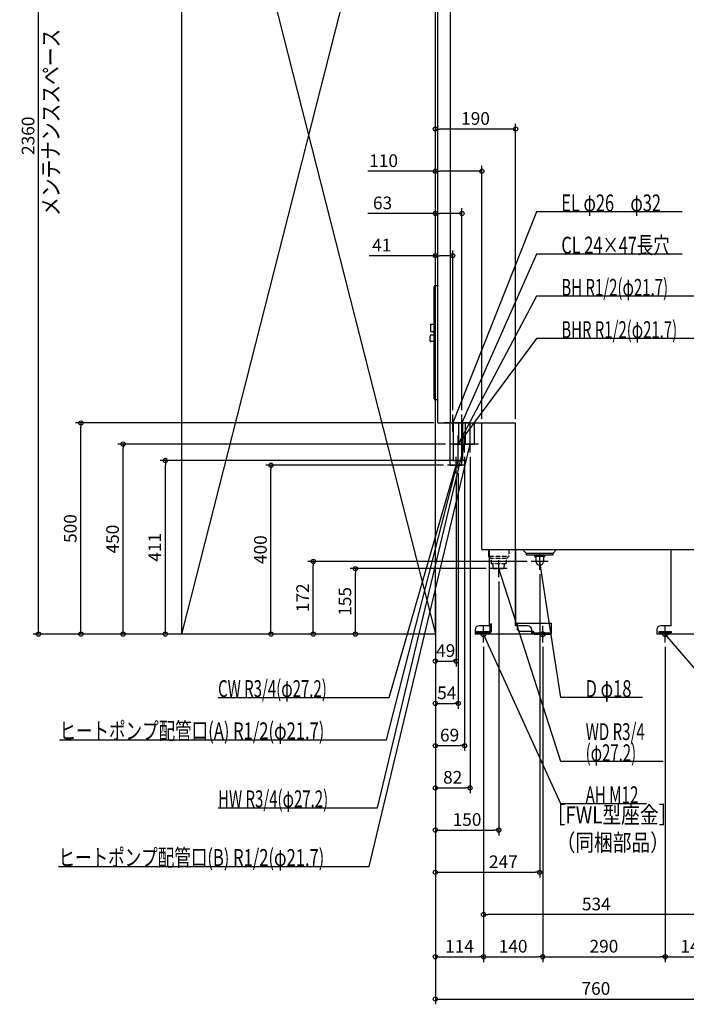
# Model space of a CAD drawing. Extents: x -1744 to 831, y -876 to 2659.
# Drawn here: x -1744 to -166, y -876 to 1455 of the extents above; entities that cross this region are included whole.
import ezdxf

# ---------------------------------------------------------------- set-up
doc = ezdxf.new("R2010")
doc.units = 0
doc.header["$MEASUREMENT"] = 0
doc.linetypes.add('DASHED', pattern=[0.75, 0.5, -0.25])
doc.layers.get('0').update_dxf_attribs({"color": 3, "linetype": 'CONTINUOUS'})
doc.layers.get('DEFPOINTS').update_dxf_attribs({"linetype": 'CONTINUOUS'})
for name, color, linetype in [('DETAIL', 5, 'CONTINUOUS'), ('FIX', 11, 'CONTINUOUS'), ('NOTE', 4, 'CONTINUOUS'), ('OUTLINE', 3, 'CONTINUOUS'), ('SERVICESPACE', 2, 'CONTINUOUS'), ('SIZE', 30, 'CONTINUOUS')]:
    doc.layers.add(name, color=color, linetype=linetype)
doc.styles.add('STANDARD1', font='MONOTXT', dxfattribs={"bigfont": 'BIGFONT'})
doc.dimstyles.get("Standard").update_dxf_attribs({"dimtxt": 0.18, "dimasz": 0.18, "dimexe": 0.18, "dimexo": 0.0625, "dimgap": 0.09, "dimtad": 0, "dimtih": 1, "dimtoh": 1, "dimdec": 3, "dimzin": 0, "dimdsep": 46, "dimtxsty": 'STANDARD1', "dimcen": 0.09, "dimadec": 0, "dimazin": 0, "dimtfac": 1, "dimtdec": 3, "dimtofl": 0, "dimtmove": 2, "dimatfit": 3, "dimfxl": 1, "dimtolj": 1, "dimtzin": 12, "dimarcsym": 0})

# ---------------------------------------------------------------- blocks, each defined once
blk = doc.blocks.new('_ORIGIN')
at = {"color": 0, "linetype": 'ByBlock'}
blk.add_line((0, 0), (-1, 0), dxfattribs=at)
blk.add_circle((0, 0), 0.5, dxfattribs=at)
blk = doc.blocks.new('*D3')
at = {"layer": 'DEFPOINTS', "color": 0, "linetype": 'Continuous', "transparency": 16777216}
for p in [(-1699.1, 2360), (-1360, 2360), (-1360, 0)]:
    blk.add_point(p, dxfattribs=at)
at = {"layer": 'SIZE', "color": 0, "linetype": 'Continuous', "lineweight": -2, "transparency": 16777216}
for p, q in [((-1370, 2360), (-1711.6, 2360)), ((-1699.1, 10), (-1699.1, 2350)), ((-1370, 0), (-1711.6, 0))]:
    blk.add_line(p, q, dxfattribs=at)
at = {"layer": 'SIZE', "color": 0, "linetype": 'Continuous', "lineweight": -2, "transparency": 16777216, "xscale": 10, "yscale": 10, "zscale": 10}
for p, rotation in [((-1699.1, 2360), 90), ((-1699.1, 0), 270)]:
    blk.add_blockref('_ORIGIN', p, dxfattribs=dict(at, rotation=rotation))
at = {"layer": 'SIZE', "color": 0, "linetype": 'Continuous', "transparency": 16777216, "insert": (-1724.1, 1180), "char_height": 30, "attachment_point": 5, "rotation": 90}
blk.add_mtext('\\A1;2360', dxfattribs=at)
blk = doc.blocks.new('*D4')
at = {"layer": 'DEFPOINTS', "color": 0, "linetype": 'Continuous', "transparency": 16777216}
for p in [(-1599.1, 500), (-754, 500), (-760, 0)]:
    blk.add_point(p, dxfattribs=at)
at = {"layer": 'SIZE', "color": 0, "linetype": 'Continuous', "lineweight": -2, "transparency": 16777216}
for p, q in [((-764, 500), (-1611.6, 500)), ((-1599.1, 10), (-1599.1, 490)), ((-770, 0), (-1611.6, 0))]:
    blk.add_line(p, q, dxfattribs=at)
at = {"layer": 'SIZE', "color": 0, "linetype": 'Continuous', "lineweight": -2, "transparency": 16777216, "xscale": 10, "yscale": 10, "zscale": 10}
for p, rotation in [((-1599.1, 500), 90), ((-1599.1, 0), 270)]:
    blk.add_blockref('_ORIGIN', p, dxfattribs=dict(at, rotation=rotation))
at = {"layer": 'SIZE', "color": 0, "linetype": 'Continuous', "transparency": 16777216, "insert": (-1624.1, 250), "char_height": 30, "attachment_point": 5, "rotation": 90}
blk.add_mtext('\\A1;500', dxfattribs=at)
blk = doc.blocks.new('*D5')
at = {"layer": 'DEFPOINTS', "color": 0, "linetype": 'Continuous', "transparency": 16777216}
for p in [(-1499.1, 450), (-726, 450), (-760, 0)]:
    blk.add_point(p, dxfattribs=at)
at = {"layer": 'SIZE', "color": 0, "linetype": 'Continuous', "lineweight": -2, "transparency": 16777216}
for p, q in [((-736, 450), (-1511.6, 450)), ((-1499.1, 10), (-1499.1, 440)), ((-770, 0), (-1511.6, 0))]:
    blk.add_line(p, q, dxfattribs=at)
at = {"layer": 'SIZE', "color": 0, "linetype": 'Continuous', "lineweight": -2, "transparency": 16777216, "xscale": 10, "yscale": 10, "zscale": 10}
for p, rotation in [((-1499.1, 450), 90), ((-1499.1, 0), 270)]:
    blk.add_blockref('_ORIGIN', p, dxfattribs=dict(at, rotation=rotation))
at = {"layer": 'SIZE', "color": 0, "linetype": 'Continuous', "transparency": 16777216, "insert": (-1524.1, 225), "char_height": 30, "attachment_point": 5, "rotation": 90}
blk.add_mtext('\\A1;450', dxfattribs=at)
blk = doc.blocks.new('*D6')
at = {"layer": 'DEFPOINTS', "color": 0, "linetype": 'Continuous', "transparency": 16777216}
for p in [(-1149.1, 400), (-731, 400), (-760, 0)]:
    blk.add_point(p, dxfattribs=at)
at = {"layer": 'SIZE', "color": 0, "linetype": 'Continuous', "lineweight": -2, "transparency": 16777216}
for p, q in [((-741, 400), (-1161.6, 400)), ((-1149.1, 10), (-1149.1, 390)), ((-770, 0), (-1161.6, 0))]:
    blk.add_line(p, q, dxfattribs=at)
at = {"layer": 'SIZE', "color": 0, "linetype": 'Continuous', "lineweight": -2, "transparency": 16777216, "xscale": 10, "yscale": 10, "zscale": 10}
for p, rotation in [((-1149.1, 400), 90), ((-1149.1, 0), 270)]:
    blk.add_blockref('_ORIGIN', p, dxfattribs=dict(at, rotation=rotation))
at = {"layer": 'SIZE', "color": 0, "linetype": 'Continuous', "transparency": 16777216, "insert": (-1174.1, 200), "char_height": 30, "attachment_point": 5, "rotation": 90}
blk.add_mtext('\\A1;400', dxfattribs=at)
blk = doc.blocks.new('*D7')
at = {"layer": 'DEFPOINTS', "color": 0, "linetype": 'Continuous', "transparency": 16777216}
for p in [(-1049.1, 172), (-533, 172), (-760, 0)]:
    blk.add_point(p, dxfattribs=at)
at = {"layer": 'SIZE', "color": 0, "linetype": 'Continuous', "lineweight": -2, "transparency": 16777216}
for p, q in [((-543, 172), (-1061.6, 172)), ((-1049.1, 10), (-1049.1, 162)), ((-770, 0), (-1061.6, 0))]:
    blk.add_line(p, q, dxfattribs=at)
at = {"layer": 'SIZE', "color": 0, "linetype": 'Continuous', "lineweight": -2, "transparency": 16777216, "xscale": 10, "yscale": 10, "zscale": 10}
for p, rotation in [((-1049.1, 172), 90), ((-1049.1, 0), 270)]:
    blk.add_blockref('_ORIGIN', p, dxfattribs=dict(at, rotation=rotation))
at = {"layer": 'SIZE', "color": 0, "linetype": 'Continuous', "transparency": 16777216, "insert": (-1074.1, 86), "char_height": 30, "attachment_point": 5, "rotation": 90}
blk.add_mtext('\\A1;172', dxfattribs=at)
blk = doc.blocks.new('*D8')
at = {"layer": 'DEFPOINTS', "color": 0, "linetype": 'Continuous', "transparency": 16777216}
for p in [(-949.1, 155), (-630, 155), (-760, 0)]:
    blk.add_point(p, dxfattribs=at)
at = {"layer": 'SIZE', "color": 0, "linetype": 'Continuous', "lineweight": -2, "transparency": 16777216}
for p, q in [((-640, 155), (-961.6, 155)), ((-949.1, 10), (-949.1, 145)), ((-770, 0), (-961.6, 0))]:
    blk.add_line(p, q, dxfattribs=at)
at = {"layer": 'SIZE', "color": 0, "linetype": 'Continuous', "lineweight": -2, "transparency": 16777216, "xscale": 10, "yscale": 10, "zscale": 10}
for p, rotation in [((-949.1, 155), 90), ((-949.1, 0), 270)]:
    blk.add_blockref('_ORIGIN', p, dxfattribs=dict(at, rotation=rotation))
at = {"layer": 'SIZE', "color": 0, "linetype": 'Continuous', "transparency": 16777216, "insert": (-974.1, 77.5), "char_height": 30, "attachment_point": 5, "rotation": 90}
blk.add_mtext('\\A1;155', dxfattribs=at)
blk = doc.blocks.new('*D9')
at = {"layer": 'DEFPOINTS', "color": 0, "linetype": 'Continuous', "transparency": 16777216}
for p in [(-760, 896), (-719, 520), (-760, 0)]:
    blk.add_point(p, dxfattribs=at)
at = {"layer": 'SIZE', "color": 0, "linetype": 'Continuous', "lineweight": -2, "transparency": 16777216}
for p, q in [((-760, 896), (-917, 896)), ((-760, 10), (-760, 908.5)), ((-729, 896), (-750, 896)), ((-719, 530), (-719, 908.5))]:
    blk.add_line(p, q, dxfattribs=at)
at = {"layer": 'SIZE', "color": 0, "linetype": 'Continuous', "lineweight": -2, "transparency": 16777216, "xscale": 10, "yscale": 10, "zscale": 10, "rotation": 180}
blk.add_blockref('_ORIGIN', (-760, 896), dxfattribs=at)
at = {"layer": 'SIZE', "color": 0, "linetype": 'Continuous', "lineweight": -2, "transparency": 16777216, "xscale": 10, "yscale": 10, "zscale": 10}
blk.add_blockref('_ORIGIN', (-719, 896), dxfattribs=at)
at = {"layer": 'SIZE', "color": 0, "linetype": 'Continuous', "transparency": 16777216, "insert": (-887, 921), "char_height": 30, "attachment_point": 5}
blk.add_mtext('\\A1;41', dxfattribs=at)
blk = doc.blocks.new('*D10')
at = {"layer": 'DEFPOINTS', "color": 0, "linetype": 'Continuous', "transparency": 16777216}
for p in [(-697, 996), (-697, 520), (-760, 3.5)]:
    blk.add_point(p, dxfattribs=at)
at = {"layer": 'SIZE', "color": 0, "linetype": 'Continuous', "lineweight": -2, "transparency": 16777216}
for p, q in [((-760, 13.5), (-760, 1008.5)), ((-697, 530), (-697, 1008.5)), ((-760, 996), (-920, 996)), ((-707, 996), (-750, 996))]:
    blk.add_line(p, q, dxfattribs=at)
at = {"layer": 'SIZE', "color": 0, "linetype": 'Continuous', "lineweight": -2, "transparency": 16777216, "xscale": 10, "yscale": 10, "zscale": 10, "rotation": 180}
blk.add_blockref('_ORIGIN', (-760, 996), dxfattribs=at)
at = {"layer": 'SIZE', "color": 0, "linetype": 'Continuous', "lineweight": -2, "transparency": 16777216, "xscale": 10, "yscale": 10, "zscale": 10}
blk.add_blockref('_ORIGIN', (-697, 996), dxfattribs=at)
at = {"layer": 'SIZE', "color": 0, "linetype": 'Continuous', "transparency": 16777216, "insert": (-885, 1021), "char_height": 30, "attachment_point": 5}
blk.add_mtext('\\A1;63', dxfattribs=at)
blk = doc.blocks.new('*D11')
at = {"layer": 'DEFPOINTS', "color": 0, "linetype": 'Continuous', "transparency": 16777216}
for p in [(-760, 1096), (-650, 500), (-760, 3.5)]:
    blk.add_point(p, dxfattribs=at)
at = {"layer": 'SIZE', "color": 0, "linetype": 'Continuous', "lineweight": -2, "transparency": 16777216}
for p, q in [((-760, 1096), (-920, 1096)), ((-760, 13.5), (-760, 1108.5)), ((-660, 1096), (-750, 1096)), ((-650, 510), (-650, 1108.5))]:
    blk.add_line(p, q, dxfattribs=at)
at = {"layer": 'SIZE', "color": 0, "linetype": 'Continuous', "lineweight": -2, "transparency": 16777216, "xscale": 10, "yscale": 10, "zscale": 10, "rotation": 180}
blk.add_blockref('_ORIGIN', (-760, 1096), dxfattribs=at)
at = {"layer": 'SIZE', "color": 0, "linetype": 'Continuous', "lineweight": -2, "transparency": 16777216, "xscale": 10, "yscale": 10, "zscale": 10}
blk.add_blockref('_ORIGIN', (-650, 1096), dxfattribs=at)
at = {"layer": 'SIZE', "color": 0, "linetype": 'Continuous', "transparency": 16777216, "insert": (-882.5, 1121), "char_height": 30, "attachment_point": 5}
blk.add_mtext('\\A1;110', dxfattribs=at)
blk = doc.blocks.new('*D12')
at = {"layer": 'DEFPOINTS', "color": 0, "linetype": 'Continuous', "transparency": 16777216}
for p in [(-760, 1196), (-570, 500), (-760, 0)]:
    blk.add_point(p, dxfattribs=at)
at = {"layer": 'SIZE', "color": 0, "linetype": 'Continuous', "lineweight": -2, "transparency": 16777216}
for p, q in [((-760, 10), (-760, 1208.5)), ((-580, 1196), (-750, 1196)), ((-570, 510), (-570, 1208.5))]:
    blk.add_line(p, q, dxfattribs=at)
at = {"layer": 'SIZE', "color": 0, "linetype": 'Continuous', "lineweight": -2, "transparency": 16777216, "xscale": 10, "yscale": 10, "zscale": 10, "rotation": 180}
blk.add_blockref('_ORIGIN', (-760, 1196), dxfattribs=at)
at = {"layer": 'SIZE', "color": 0, "linetype": 'Continuous', "lineweight": -2, "transparency": 16777216, "xscale": 10, "yscale": 10, "zscale": 10}
blk.add_blockref('_ORIGIN', (-570, 1196), dxfattribs=at)
at = {"layer": 'SIZE', "color": 0, "linetype": 'Continuous', "transparency": 16777216, "insert": (-665, 1221), "char_height": 30, "attachment_point": 5}
blk.add_mtext('\\A1;190', dxfattribs=at)
blk = doc.blocks.new('*D18')
at = {"layer": 'DEFPOINTS', "color": 0, "linetype": 'Continuous', "transparency": 16777216}
for p in [(0, 200), (-760, 0), (0, -864)]:
    blk.add_point(p, dxfattribs=at)
at = {"layer": 'SIZE', "color": 0, "linetype": 'Continuous', "lineweight": -2, "transparency": 16777216}
for p, q in [((0, 190), (0, -876.5)), ((-760, -10), (-760, -876.5)), ((-750, -864), (-10, -864))]:
    blk.add_line(p, q, dxfattribs=at)
at = {"layer": 'SIZE', "color": 0, "linetype": 'Continuous', "lineweight": -2, "transparency": 16777216, "xscale": 10, "yscale": 10, "zscale": 10, "rotation": 180}
blk.add_blockref('_ORIGIN', (-760, -864), dxfattribs=at)
at = {"layer": 'SIZE', "color": 0, "linetype": 'Continuous', "lineweight": -2, "transparency": 16777216, "xscale": 10, "yscale": 10, "zscale": 10}
blk.add_blockref('_ORIGIN', (0, -864), dxfattribs=at)
at = {"layer": 'SIZE', "color": 0, "linetype": 'Continuous', "transparency": 16777216, "insert": (-380, -839), "char_height": 30, "attachment_point": 5}
blk.add_mtext('\\A1;760', dxfattribs=at)
blk = doc.blocks.new('*D19')
at = {"layer": 'DEFPOINTS', "color": 0, "linetype": 'Continuous', "transparency": 16777216}
for p in [(-760, 0), (-646, -20), (-646, -764)]:
    blk.add_point(p, dxfattribs=at)
at = {"layer": 'SIZE', "color": 0, "linetype": 'Continuous', "lineweight": -2, "transparency": 16777216}
for p, q in [((-760, -10), (-760, -776.5)), ((-646, -30), (-646, -776.5)), ((-750, -764), (-656, -764))]:
    blk.add_line(p, q, dxfattribs=at)
at = {"layer": 'SIZE', "color": 0, "linetype": 'Continuous', "lineweight": -2, "transparency": 16777216, "xscale": 10, "yscale": 10, "zscale": 10, "rotation": 180}
blk.add_blockref('_ORIGIN', (-760, -764), dxfattribs=at)
at = {"layer": 'SIZE', "color": 0, "linetype": 'Continuous', "lineweight": -2, "transparency": 16777216, "xscale": 10, "yscale": 10, "zscale": 10}
blk.add_blockref('_ORIGIN', (-646, -764), dxfattribs=at)
at = {"layer": 'SIZE', "color": 0, "linetype": 'Continuous', "transparency": 16777216, "insert": (-703, -739), "char_height": 30, "attachment_point": 5}
blk.add_mtext('\\A1;114', dxfattribs=at)
blk = doc.blocks.new('*D20')
at = {"layer": 'DEFPOINTS', "color": 0, "linetype": 'Continuous', "transparency": 16777216}
for p in [(-646, -20), (-506, -20), (-506, -764)]:
    blk.add_point(p, dxfattribs=at)
at = {"layer": 'SIZE', "color": 0, "linetype": 'Continuous', "lineweight": -2, "transparency": 16777216}
for p, q in [((-646, -30), (-646, -776.5)), ((-506, -30), (-506, -776.5)), ((-636, -764), (-516, -764))]:
    blk.add_line(p, q, dxfattribs=at)
at = {"layer": 'SIZE', "color": 0, "linetype": 'Continuous', "lineweight": -2, "transparency": 16777216, "xscale": 10, "yscale": 10, "zscale": 10, "rotation": 180}
blk.add_blockref('_ORIGIN', (-646, -764), dxfattribs=at)
at = {"layer": 'SIZE', "color": 0, "linetype": 'Continuous', "lineweight": -2, "transparency": 16777216, "xscale": 10, "yscale": 10, "zscale": 10}
blk.add_blockref('_ORIGIN', (-506, -764), dxfattribs=at)
at = {"layer": 'SIZE', "color": 0, "linetype": 'Continuous', "transparency": 16777216, "insert": (-576, -739), "char_height": 30, "attachment_point": 5}
blk.add_mtext('\\A1;140', dxfattribs=at)
blk = doc.blocks.new('*D21')
at = {"layer": 'DEFPOINTS', "color": 0, "linetype": 'Continuous', "transparency": 16777216}
for p in [(-506, -20), (-216, -20), (-216, -764)]:
    blk.add_point(p, dxfattribs=at)
at = {"layer": 'SIZE', "color": 0, "linetype": 'Continuous', "lineweight": -2, "transparency": 16777216}
for p, q in [((-506, -30), (-506, -776.5)), ((-216, -30), (-216, -776.5)), ((-496, -764), (-226, -764))]:
    blk.add_line(p, q, dxfattribs=at)
at = {"layer": 'SIZE', "color": 0, "linetype": 'Continuous', "lineweight": -2, "transparency": 16777216, "xscale": 10, "yscale": 10, "zscale": 10, "rotation": 180}
blk.add_blockref('_ORIGIN', (-506, -764), dxfattribs=at)
at = {"layer": 'SIZE', "color": 0, "linetype": 'Continuous', "lineweight": -2, "transparency": 16777216, "xscale": 10, "yscale": 10, "zscale": 10}
blk.add_blockref('_ORIGIN', (-216, -764), dxfattribs=at)
at = {"layer": 'SIZE', "color": 0, "linetype": 'Continuous', "transparency": 16777216, "insert": (-361, -739), "char_height": 30, "attachment_point": 5}
blk.add_mtext('\\A1;290', dxfattribs=at)
blk = doc.blocks.new('*D22')
at = {"layer": 'DEFPOINTS', "color": 0, "linetype": 'Continuous', "transparency": 16777216}
for p in [(-216, -20), (-76, -20), (-76, -764)]:
    blk.add_point(p, dxfattribs=at)
at = {"layer": 'SIZE', "color": 0, "linetype": 'Continuous', "lineweight": -2, "transparency": 16777216}
for p, q in [((-216, -30), (-216, -776.5)), ((-76, -30), (-76, -776.5)), ((-206, -764), (-86, -764))]:
    blk.add_line(p, q, dxfattribs=at)
at = {"layer": 'SIZE', "color": 0, "linetype": 'Continuous', "lineweight": -2, "transparency": 16777216, "xscale": 10, "yscale": 10, "zscale": 10, "rotation": 180}
blk.add_blockref('_ORIGIN', (-216, -764), dxfattribs=at)
at = {"layer": 'SIZE', "color": 0, "linetype": 'Continuous', "lineweight": -2, "transparency": 16777216, "xscale": 10, "yscale": 10, "zscale": 10}
blk.add_blockref('_ORIGIN', (-76, -764), dxfattribs=at)
at = {"layer": 'SIZE', "color": 0, "linetype": 'Continuous', "transparency": 16777216, "insert": (-146, -739), "char_height": 30, "attachment_point": 5}
blk.add_mtext('\\A1;140', dxfattribs=at)
blk = doc.blocks.new('*D25')
at = {"layer": 'DEFPOINTS', "color": 0, "linetype": 'Continuous', "transparency": 16777216}
for p in [(-646, -20), (-112, -20), (-646, -664)]:
    blk.add_point(p, dxfattribs=at)
at = {"layer": 'SIZE', "color": 0, "linetype": 'Continuous', "lineweight": -2, "transparency": 16777216}
for p, q in [((-646, -30), (-646, -676.5)), ((-112, -30), (-112, -676.5)), ((-122, -664), (-636, -664))]:
    blk.add_line(p, q, dxfattribs=at)
at = {"layer": 'SIZE', "color": 0, "linetype": 'Continuous', "lineweight": -2, "transparency": 16777216, "xscale": 10, "yscale": 10, "zscale": 10, "rotation": 180}
blk.add_blockref('_ORIGIN', (-646, -664), dxfattribs=at)
at = {"layer": 'SIZE', "color": 0, "linetype": 'Continuous', "lineweight": -2, "transparency": 16777216, "xscale": 10, "yscale": 10, "zscale": 10}
blk.add_blockref('_ORIGIN', (-112, -664), dxfattribs=at)
at = {"layer": 'SIZE', "color": 0, "linetype": 'Continuous', "transparency": 16777216, "insert": (-379, -639), "char_height": 30, "attachment_point": 5}
blk.add_mtext('\\A1;534', dxfattribs=at)
blk = doc.blocks.new('*D26')
at = {"layer": 'DEFPOINTS', "color": 0, "linetype": 'Continuous', "transparency": 16777216}
for p in [(-513, 152), (-760, 3.5), (-513, -564)]:
    blk.add_point(p, dxfattribs=at)
at = {"layer": 'SIZE', "color": 0, "linetype": 'Continuous', "lineweight": -2, "transparency": 16777216}
for p, q in [((-513, 142), (-513, -576.5)), ((-760, -6.5), (-760, -576.5)), ((-750, -564), (-523, -564))]:
    blk.add_line(p, q, dxfattribs=at)
at = {"layer": 'SIZE', "color": 0, "linetype": 'Continuous', "lineweight": -2, "transparency": 16777216, "xscale": 10, "yscale": 10, "zscale": 10, "rotation": 180}
blk.add_blockref('_ORIGIN', (-760, -564), dxfattribs=at)
at = {"layer": 'SIZE', "color": 0, "linetype": 'Continuous', "lineweight": -2, "transparency": 16777216, "xscale": 10, "yscale": 10, "zscale": 10}
blk.add_blockref('_ORIGIN', (-513, -564), dxfattribs=at)
at = {"layer": 'SIZE', "color": 0, "linetype": 'Continuous', "transparency": 16777216, "insert": (-599, -539), "char_height": 30, "attachment_point": 5}
blk.add_mtext('\\A1;247', dxfattribs=at)
blk = doc.blocks.new('*D27')
at = {"layer": 'DEFPOINTS', "color": 0, "linetype": 'Continuous', "transparency": 16777216}
for p in [(-610, 135), (-760, 0), (-610, -464)]:
    blk.add_point(p, dxfattribs=at)
at = {"layer": 'SIZE', "color": 0, "linetype": 'Continuous', "lineweight": -2, "transparency": 16777216}
for p, q in [((-610, 125), (-610, -476.5)), ((-760, -10), (-760, -476.5)), ((-750, -464), (-620, -464))]:
    blk.add_line(p, q, dxfattribs=at)
at = {"layer": 'SIZE', "color": 0, "linetype": 'Continuous', "lineweight": -2, "transparency": 16777216, "xscale": 10, "yscale": 10, "zscale": 10, "rotation": 180}
blk.add_blockref('_ORIGIN', (-760, -464), dxfattribs=at)
at = {"layer": 'SIZE', "color": 0, "linetype": 'Continuous', "lineweight": -2, "transparency": 16777216, "xscale": 10, "yscale": 10, "zscale": 10}
blk.add_blockref('_ORIGIN', (-610, -464), dxfattribs=at)
at = {"layer": 'SIZE', "color": 0, "linetype": 'Continuous', "transparency": 16777216, "insert": (-685, -439), "char_height": 30, "attachment_point": 5}
blk.add_mtext('\\A1;150', dxfattribs=at)
blk = doc.blocks.new('*D29')
at = {"layer": 'DEFPOINTS', "color": 0, "linetype": 'Continuous', "transparency": 16777216}
for p in [(-1399.1, 411), (-711, 411), (-805, 0)]:
    blk.add_point(p, dxfattribs=at)
at = {"layer": 'SIZE', "color": 0, "linetype": 'Continuous', "lineweight": -2, "transparency": 16777216}
for p, q in [((-721, 411), (-1411.6, 411)), ((-1399.1, 10), (-1399.1, 401)), ((-815, 0), (-1411.6, 0))]:
    blk.add_line(p, q, dxfattribs=at)
at = {"layer": 'SIZE', "color": 0, "linetype": 'Continuous', "lineweight": -2, "transparency": 16777216, "xscale": 10, "yscale": 10, "zscale": 10}
for p, rotation in [((-1399.1, 411), 90), ((-1399.1, 0), 270)]:
    blk.add_blockref('_ORIGIN', p, dxfattribs=dict(at, rotation=rotation))
at = {"layer": 'SIZE', "color": 0, "linetype": 'Continuous', "transparency": 16777216, "insert": (-1424.1, 205.5), "char_height": 30, "attachment_point": 5, "rotation": 90}
blk.add_mtext('\\A1;411', dxfattribs=at)
blk = doc.blocks.new('*D30')
at = {"layer": 'DEFPOINTS', "color": 0, "linetype": 'Continuous', "transparency": 16777216}
for p in [(-711, 380), (-760, 106.6), (-711, -64)]:
    blk.add_point(p, dxfattribs=at)
at = {"layer": 'SIZE', "color": 0, "linetype": 'Continuous', "lineweight": -2, "transparency": 16777216}
for p, q in [((-711, 370), (-711, -76.5)), ((-760, 96.6), (-760, -76.5)), ((-750, -64), (-721, -64))]:
    blk.add_line(p, q, dxfattribs=at)
at = {"layer": 'SIZE', "color": 0, "linetype": 'Continuous', "lineweight": -2, "transparency": 16777216, "xscale": 10, "yscale": 10, "zscale": 10, "rotation": 180}
blk.add_blockref('_ORIGIN', (-760, -64), dxfattribs=at)
at = {"layer": 'SIZE', "color": 0, "linetype": 'Continuous', "lineweight": -2, "transparency": 16777216, "xscale": 10, "yscale": 10, "zscale": 10}
blk.add_blockref('_ORIGIN', (-711, -64), dxfattribs=at)
at = {"layer": 'SIZE', "color": 0, "linetype": 'Continuous', "transparency": 16777216, "insert": (-735.5, -39), "char_height": 30, "attachment_point": 5}
blk.add_mtext('\\A1;49', dxfattribs=at)
blk = doc.blocks.new('*D31')
at = {"layer": 'DEFPOINTS', "color": 0, "linetype": 'Continuous', "transparency": 16777216}
for p in [(-706, 391), (-760, 3.5), (-706, -164)]:
    blk.add_point(p, dxfattribs=at)
at = {"layer": 'SIZE', "color": 0, "linetype": 'Continuous', "lineweight": -2, "transparency": 16777216}
for p, q in [((-706, 381), (-706, -176.5)), ((-760, -6.5), (-760, -176.5)), ((-750, -164), (-716, -164))]:
    blk.add_line(p, q, dxfattribs=at)
at = {"layer": 'SIZE', "color": 0, "linetype": 'Continuous', "lineweight": -2, "transparency": 16777216, "xscale": 10, "yscale": 10, "zscale": 10, "rotation": 180}
blk.add_blockref('_ORIGIN', (-760, -164), dxfattribs=at)
at = {"layer": 'SIZE', "color": 0, "linetype": 'Continuous', "lineweight": -2, "transparency": 16777216, "xscale": 10, "yscale": 10, "zscale": 10}
blk.add_blockref('_ORIGIN', (-706, -164), dxfattribs=at)
at = {"layer": 'SIZE', "color": 0, "linetype": 'Continuous', "transparency": 16777216, "insert": (-733, -139), "char_height": 30, "attachment_point": 5}
blk.add_mtext('\\A1;54', dxfattribs=at)
blk = doc.blocks.new('*D32')
at = {"layer": 'DEFPOINTS', "color": 0, "linetype": 'Continuous', "transparency": 16777216}
for p in [(-691, 430), (-760, 3.5), (-691, -264)]:
    blk.add_point(p, dxfattribs=at)
at = {"layer": 'SIZE', "color": 0, "linetype": 'Continuous', "lineweight": -2, "transparency": 16777216}
for p, q in [((-691, 420), (-691, -276.5)), ((-760, -6.5), (-760, -276.5)), ((-750, -264), (-701, -264))]:
    blk.add_line(p, q, dxfattribs=at)
at = {"layer": 'SIZE', "color": 0, "linetype": 'Continuous', "lineweight": -2, "transparency": 16777216, "xscale": 10, "yscale": 10, "zscale": 10, "rotation": 180}
blk.add_blockref('_ORIGIN', (-760, -264), dxfattribs=at)
at = {"layer": 'SIZE', "color": 0, "linetype": 'Continuous', "lineweight": -2, "transparency": 16777216, "xscale": 10, "yscale": 10, "zscale": 10}
blk.add_blockref('_ORIGIN', (-691, -264), dxfattribs=at)
at = {"layer": 'SIZE', "color": 0, "linetype": 'Continuous', "transparency": 16777216, "insert": (-726.3, -239), "char_height": 30, "attachment_point": 5}
blk.add_mtext('\\A1;69', dxfattribs=at)
blk = doc.blocks.new('*D33')
at = {"layer": 'DEFPOINTS', "color": 0, "linetype": 'Continuous', "transparency": 16777216}
for p in [(-678, 430), (-760, 3.5), (-678, -364)]:
    blk.add_point(p, dxfattribs=at)
at = {"layer": 'SIZE', "color": 0, "linetype": 'Continuous', "lineweight": -2, "transparency": 16777216}
for p, q in [((-678, 420), (-678, -376.5)), ((-760, -6.5), (-760, -376.5)), ((-750, -364), (-688, -364))]:
    blk.add_line(p, q, dxfattribs=at)
at = {"layer": 'SIZE', "color": 0, "linetype": 'Continuous', "lineweight": -2, "transparency": 16777216, "xscale": 10, "yscale": 10, "zscale": 10, "rotation": 180}
blk.add_blockref('_ORIGIN', (-760, -364), dxfattribs=at)
at = {"layer": 'SIZE', "color": 0, "linetype": 'Continuous', "lineweight": -2, "transparency": 16777216, "xscale": 10, "yscale": 10, "zscale": 10}
blk.add_blockref('_ORIGIN', (-678, -364), dxfattribs=at)
at = {"layer": 'SIZE', "color": 0, "linetype": 'Continuous', "transparency": 16777216, "insert": (-719, -339), "char_height": 30, "attachment_point": 5}
blk.add_mtext('\\A1;82', dxfattribs=at)

msp = doc.modelspace()

# ---------------------------------------------------------------- linework, layer by layer
at = {"layer": 'DETAIL', "linetype": 'Continuous'}
for p, q in [((-754, 500), (-754, 2134)), ((-724, 500), (-724, 2134)), ((-762.5, 557), (-762.5, 823)), ((-754, 825), (-760.5, 825)), ((-770.5, 733.95), (-762.5, 733.95)), ((-770.5, 716.95), (-770.5, 733.95)), ((-772.5, 694.5), (-772.5, 705.5)), ((-770.5, 716.95), (-762.5, 716.95)), ((-762.5, 707.5), (-770.5, 707.5)), ((-762.5, 692.5), (-770.5, 692.5)), ((-754, 555), (-760.5, 555)), ((-754, 500), (-570, 500)), ((-724.6, 400), (-724.6, 500)), ((-716.85, 450), (-716.85, 500)), ((-716.85, 411), (-716.85, 500)), ((-716.85, 450), (-716.85, 500)), ((-704.6, 450), (-704.6, 500)), ((-697.4, 400), (-697.4, 500)), ((-695.15, 450), (-695.15, 500)), ((-695.15, 411), (-695.15, 500)), ((-688.85, 450), (-688.85, 500)), ((-677.4, 450), (-677.4, 500)), ((-667.15, 450), (-667.15, 500)), ((-650, 200), (-650, 500)), ((-570, 200), (-570, 500)), ((-716.85, 450), (-695.15, 450)), ((-716.85, 450), (-695.15, 450)), ((-704.6, 450), (-677.4, 450)), ((-688.85, 450), (-667.15, 450)), ((-724.6, 400), (-697.4, 400)), ((-716.85, 411), (-695.15, 411)), ((-650, 200), (0, 200)), ((-634, 200), (-634, 184)), ((-631.59998, 20), (-631.59998, 200)), ((-570.59998, 20), (-570.59998, 200)), ((-545, 191.5), (-553.5, 200)), ((-545, 191.5), (-481.5, 191.5)), ((-544.5, 188), (-544.5, 191.5)), ((-544.5, 188), (-481.5, 188)), ((-525, 188), (-525, 184.47157)), ((-501, 188), (-501, 184.47157)), ((-481.5, 191.5), (-473, 200)), ((-481.5, 188), (-481.5, 191.5)), ((-201.59998, 20), (-201.59998, 200)), ((-630.49968, 180.49968), (-634, 184)), ((-630.49968, 184), (-634, 184)), ((-522, 181.47157), (-525, 184.47157)), ((-525, 184.47157), (-501, 184.47157)), ((-522, 181.47157), (-522, 172)), ((-504, 181.47157), (-501, 184.47157)), ((-504, 181.47157), (-504, 172)), ((-570.52648, 139.2813), (-570.52648, 139)), ((-630.6, 24), (-627.4, 24)), ((-630.6, 7.4), (-630.6, 24)), ((-627.4, 7.4), (-627.4, 24)), ((-566, 26), (-486, 26)), ((-566, 26), (-566, 11)), ((-486, 26), (-486, 0)), ((-666, 10), (-666, 0)), ((-666, 6.4), (-666, 3.2)), ((-666, 6.4), (-631.6, 6.4)), ((-666, 3.2), (-631.6, 3.2)), ((-526, 0), (-666, 0)), ((-631.59998, 20), (-656, 20)), ((-631.6, 6.4), (-631.6, 3.2)), ((-542, 20), (-570.59998, 20)), ((-561, 6), (-566, 11)), ((-528.5, 6), (-561, 6)), ((-532, 0), (-532, 10)), ((-526, 3.2), (-532, 3.2)), ((-526, 0), (-526, 3.5)), ((-526, 0), (-526, 3.2)), ((-526, 3.2), (-486, 3.2)), ((-526, 0), (-486, 0)), ((-236, 10), (-236, 0)), ((-96, 0), (-236, 0)), ((-230, 3.2), (-230, 6.4)), ((-230, 6.4), (-202, 6.4)), ((-230, 3.2), (-202, 3.2)), ((-201.59998, 20), (-226, 20)), ((-217, 6.4), (-217, 3.2)), ((-202, 6.4), (-202, 3.2))]:
    msp.add_line(p, q, dxfattribs=at)
at = {"layer": 'DETAIL', "linetype": 'DASHED'}
for p, q in [((-695.15, 450), (-695.15, 500)), ((-586, 200), (-586, 184)), ((-586, 184), (-630.49968, 184)), ((-630, 180), (-630.49968, 180.49968)), ((-630, 180), (-590, 180)), ((-627.78305, 180), (-627.78305, 167)), ((-627.78305, 167), (-592.21695, 167)), ((-622.875, 155), (-623.625, 167)), ((-597.125, 155), (-596.375, 167)), ((-592.21695, 180), (-592.21695, 167)), ((-590, 180), (-586, 184)), ((-622.875, 155), (-597.3125, 155))]:
    msp.add_line(p, q, dxfattribs=at)
at = {"layer": 'DETAIL', "linetype": 'Continuous'}
for centre, radius, start, end in [((-760.5, 823), 2, 90, 180), ((-770.5, 705.5), 2, 90, 180), ((-770.5, 694.5), 2, 180, 270), ((-760.5, 557), 2, 180, 270), ((-513, 172), 9, 180, 0), ((-656, 10), 10, 90, 180), ((-631.6, 7.4), 4.2, 270, 0), ((-631.6, 7.4), 1, 270, 0), ((-542, 10), 10, 0, 90), ((-528.5, 3.5), 2.5, 0, 90), ((-226, 10), 10, 90, 180)]:
    msp.add_arc(centre, radius, start, end, dxfattribs=at)
at = {"layer": 'FIX', "linetype": 'Continuous'}
for centre in [(-646, 0), (-506, 0), (-216, 0)]:
    msp.add_circle(centre, 6, dxfattribs=at)
at = {"layer": 'NOTE', "linetype": 'Continuous'}
for p, q in [((-520.34625, 1000), (-719, 500)), ((-175.64624, 1000), (-520.34625, 1000)), ((-520.34625, 900), (-697, 500)), ((-175.64624, 900), (-520.34625, 900)), ((-520.34625, 800), (-706, 450)), ((-106.04622, 800), (-520.34625, 800)), ((-520.34625, 700), (-706, 450)), ((-81.44621, 700), (-520.34625, 700)), ((-719, 480), (-719, 520)), ((-697, 480), (-697, 520)), ((-699, 500), (-739, 500)), ((-719, 500), (-718.76776, 501.98647)), ((-719, 500), (-717.80564, 501.60421)), ((-677, 500), (-717, 500)), ((-697, 500), (-696.69307, 501.97631)), ((-697, 500), (-695.74603, 501.55807)), ((-706, 430), (-706, 470)), ((-706, 430), (-706, 470)), ((-691, 430), (-691, 470)), ((-678, 430), (-678, 470)), ((-916.80475, -550), (-678, 450)), ((-896.61089, -411), (-691, 450)), ((-686, 450), (-726, 450)), ((-686, 450), (-726, 450)), ((-671, 450), (-711, 450)), ((-706, 450), (-705.55203, 451.94918)), ((-706, 450), (-705.26381, 451.85958)), ((-706, 450), (-704.63745, 451.46406)), ((-706, 450), (-704.43265, 451.24235)), ((-658, 450), (-698, 450)), ((-691, 450), (-691.9522, 448.24122)), ((-691, 450), (-690.94524, 448.00075)), ((-678, 450), (-678.9522, 448.24122)), ((-678, 450), (-677.94524, 448.00075)), ((-711, 380), (-711, 420)), ((-706, 391), (-706, 431)), ((-875.80718, -250), (-706, 411)), ((-869.15235, -150), (-711, 400)), ((-691, 400), (-731, 400)), ((-686, 411), (-726, 411)), ((-711, 400), (-712.01959, 398.27941)), ((-711, 400), (-711.0227, 398.00013)), ((-706, 411), (-706.98203, 409.2577)), ((-706, 411), (-705.97932, 409.00011)), ((-513, 152), (-513, 192)), ((-610, 135), (-610, 175)), ((-493, 172), (-533, 172)), ((-513, 172), (-513.21508, 170.0116)), ((-463, -150), (-513, 172)), ((-513, 172), (-512.19207, 170.17045)), ((-590, 155), (-630, 155)), ((-462.70718, -301.91443), (-610, 155)), ((-610, 155), (-608.9146, 153.32014)), ((-610, 155), (-609.89995, 153.0025)), ((-626, 0), (-666, 0)), ((-646, -20), (-646, 20)), ((-463, -401.46237), (-646, 0)), ((-646, 0), (-644.72771, -1.54314)), ((-646, 0), (-645.66973, -1.97254)), ((-486, 0), (-526, 0)), ((-506, -20), (-506, 20)), ((-196, 0), (-236, 0)), ((-216, -20), (-216, 20)), ((49.98128, -310.0444), (-216, 0)), ((-216, 0), (-214.41899, -1.22491)), ((-216, 0), (-215.24326, -1.85131)), ((-1274.30005, -150), (-869.15235, -150)), ((-270.09998, -150), (-463, -150)), ((-1649.90002, -250), (-875.80718, -250)), ((-220.60719, -301.91443), (-462.70718, -301.91443)), ((-1274.30005, -411), (-896.61089, -411)), ((-259.89999, -401.46237), (-463, -401.46237)), ((-1651.90002, -550), (-916.80475, -550))]:
    msp.add_line(p, q, dxfattribs=at)
at = {"layer": 'OUTLINE', "linetype": 'Continuous'}
for p, q in [((-754, 500), (-754, 2134)), ((-754, 500), (-570, 500)), ((-650, 360), (-650, 500)), ((-570, 200), (-570, 500)), ((-650, 200), (-650, 360)), ((-650, 200), (0, 200)), ((-631.59998, 20), (-631.59998, 200)), ((-570.59998, 200), (-570.59998, 20)), ((-201.59998, 20), (-201.59998, 200)), ((-666, 10), (-666, 0)), ((-526, 0), (-666, 0)), ((-631.59998, 20), (-656, 20)), ((-542, 20), (-570.59998, 20)), ((-532, 0), (-532, 10)), ((-526, 3.2), (-532, 3.2)), ((-526, 0), (-526, 3.2)), ((-236, 10), (-236, 0)), ((-96, 0), (-236, 0)), ((-201.59998, 20), (-226, 20))]:
    msp.add_line(p, q, dxfattribs=at)
for centre, start, end in [((-656, 10), 90, 180), ((-542, 10), 0, 90), ((-226, 10), 90, 180)]:
    msp.add_arc(centre, 10, start, end, dxfattribs=at)
at = {"layer": 'SERVICESPACE', "linetype": 'Continuous'}
for p, q in [((-1360, 0), (-1360, 2360)), ((-1360, 2360), (-760, 0)), ((-1360, 0), (-760, 2360)), ((-760, 3.53246), (-760, 2360)), ((-760, 0), (-760, 2360)), ((-760, 0), (-1360, 0))]:
    msp.add_line(p, q, dxfattribs=at)

# ---------------------------------------------------------------- texts
at = {"layer": 'NOTE', "linetype": 'Continuous', "style": 'STANDARD1'}
for s, rotation, width, p in [('メンテナンススペース', 90.00000501, 0.8125, (-1650.04968, 990.10059)), ('EL φ26\u3000φ32', 0.0000025, 0.708824, (-461.84625, 1001)), ('CL 24×47長穴', 0.0000025, 0.708824, (-461.84625, 901)), ('BH R1/2(φ21.7)', 359.99999567, 0.65, (-461.84622, 801)), ('BHR R1/2(φ21.7)', 359.99999567, 0.647635, (-461.84622, 701)), ('CW R3/4(φ27.2)', 0.0000025, 0.65, (-1274.30005, -149.00003)), ('D φ18', 359.99999567, 0.715625, (-404.5, -149)), ('ヒートポンプ配管口(A) R1/2(φ21.7)', 359.99999567, 0.717188, (-1649.90002, -248.99994)), ('WD R3/4', 359.99999567, 0.652273, (-404.20718, -250.91443)), ('(φ27.2)', 359.99999567, 0.647917, (-404.20718, -300.91443)), ('HW R3/4(φ27.2)', 359.99999567, 0.65, (-1274.30005, -409.99997)), ('AH M12', 359.99999567, 0.658929, (-404.5, -400.46237)), ('［FWL型座金］', 0.0000025, 0.8125, (-496.44682, -447.97279)), ('（同梱部品）', 0.0000025, 0.8125, (-473.11745, -513.45755)), ('ヒートポンプ配管口(B) R1/2(φ21.7)', 359.99999567, 0.717188, (-1651.90002, -548.99994))]:
    msp.add_text(s, height=40, rotation=rotation, dxfattribs=dict(at, width=width)).set_placement(p)

# ---------------------------------------------------------------- dimensions: what is measured, and where the dimension line sits
at = {"layer": 'SIZE', "linetype": 'Continuous'}
for base, p1, p2, picture, middle in [((-1699.14186, 2360), (-1360, 0), (-1360, 2360), '*D3', (-1724.14186, 1180)), ((-1599.14186, 500), (-760, 0), (-754, 500), '*D4', (-1624.14186, 250)), ((-1499.14186, 450), (-760, 0), (-725.97655, 450), '*D5', (-1524.14186, 225)), ((-1399.14186, 411), (-805, 0), (-711, 411), '*D29', (-1424.14186, 205.5)), ((-1149.14186, 400), (-760, 0), (-731, 400), '*D6', (-1174.14186, 200)), ((-1049.14186, 172), (-760, 0), (-533, 172), '*D7', (-1074.14186, 86)), ((-949.14186, 155), (-760, 0), (-630, 155), '*D8', (-974.14186, 77.5))]:
    dim = msp.add_linear_dim(base=base, p1=p1, p2=p2, angle=90, dimstyle='STANDARD', override={"dimtxt": 30, "dimasz": 10, "dimexe": 12.5, "dimexo": 10, "dimgap": 10, "dimtad": 3, "dimtih": 0, "dimtoh": 0, "dimdec": 4, "dimzin": 12, "dimtxsty": 'STANDARD', "dimblk1": 'ORIGIN', "dimblk2": 'ORIGIN', "dimsah": 1, "dimcen": 2.5, "dimtfac": 0.714286, "dimtdec": 4, "dimtofl": 1, "dimtmove": 0, "dimldrblk": 'ORIGIN', "dimtzin": 0}, dxfattribs=at)
    dim.commit()
    dim.dimension.update_dxf_attribs({"geometry": picture, "text_midpoint": middle})
for base, p1, p2, picture, middle in [((-760, 1196), (-570, 500), (-760, 0), '*D12', (-665, 1196)), ((-760, 1096), (-650, 500), (-760, 3.53246), '*D11', (-882.5, 1096)), ((-697, 996), (-760, 3.53246), (-697, 520), '*D10', (-885, 996)), ((-760, 896), (-719, 520), (-760, 0), '*D9', (-887, 896)), ((-691, -264), (-760, 3.53246), (-691, 430), '*D32', (-726.28643, -264)), ((-706, -164), (-760, 3.53246), (-706, 391), '*D31', (-733, -164)), ((-711, -64), (-760, 106.62324), (-711, 380), '*D30', (-735.5, -64)), ((-513, -564), (-760, 3.53246), (-513, 152), '*D26', (-599, -564)), ((-646, -664), (-112, -20), (-646, -20), '*D25', (-379, -664))]:
    dim = msp.add_linear_dim(base=base, p1=p1, p2=p2, dimstyle='STANDARD', override={"dimtxt": 30, "dimasz": 10, "dimexe": 12.5, "dimexo": 10, "dimgap": 10, "dimtad": 3, "dimtih": 0, "dimtoh": 0, "dimdec": 4, "dimzin": 12, "dimtxsty": 'STANDARD', "dimblk1": 'ORIGIN', "dimblk2": 'ORIGIN', "dimsah": 1, "dimcen": 2.5, "dimtfac": 0.714286, "dimtdec": 4, "dimtofl": 1, "dimtmove": 0, "dimldrblk": 'ORIGIN', "dimtzin": 0}, dxfattribs=at)
    dim.commit()
    dim.dimension.update_dxf_attribs({"geometry": picture, "text_midpoint": middle, "dimtype": 160})
for base, p1, p2, picture, middle in [((-678, -364), (-760, 3.53246), (-678, 430), '*D33', (-719, -339)), ((0, -864), (-760, 0), (0, 200), '*D18', (-380, -839)), ((-610, -464), (-760, 0), (-610, 135), '*D27', (-685, -439)), ((-646, -764), (-760, 0), (-646, -20), '*D19', (-703, -739)), ((-506, -764), (-646, -20), (-506, -20), '*D20', (-576, -739)), ((-216, -764), (-506, -20), (-216, -20), '*D21', (-361, -739)), ((-76, -764), (-216, -20), (-76, -20), '*D22', (-146, -739))]:
    dim = msp.add_linear_dim(base=base, p1=p1, p2=p2, dimstyle='STANDARD', override={"dimtxt": 30, "dimasz": 10, "dimexe": 12.5, "dimexo": 10, "dimgap": 10, "dimtad": 3, "dimtih": 0, "dimtoh": 0, "dimdec": 4, "dimzin": 12, "dimtxsty": 'STANDARD', "dimblk1": 'ORIGIN', "dimblk2": 'ORIGIN', "dimsah": 1, "dimcen": 2.5, "dimtfac": 0.714286, "dimtdec": 4, "dimtofl": 1, "dimtmove": 0, "dimldrblk": 'ORIGIN', "dimtzin": 0}, dxfattribs=at)
    dim.commit()
    dim.dimension.update_dxf_attribs({"geometry": picture, "text_midpoint": middle})

doc.saveas('drawing.dxf')
